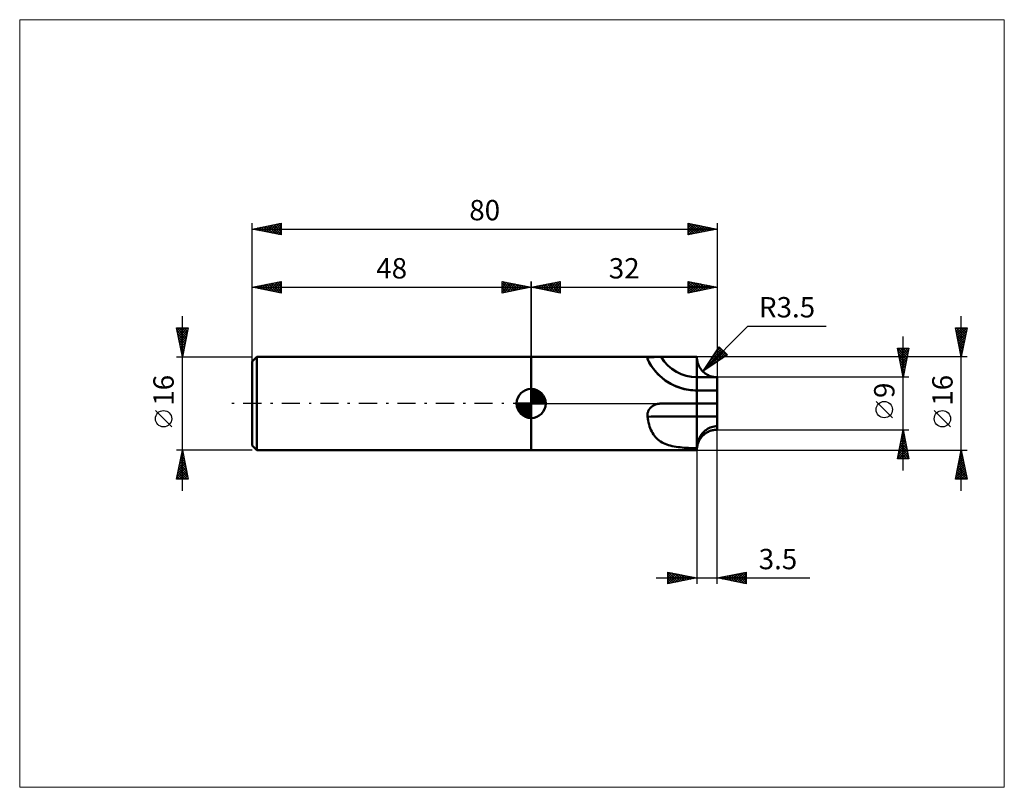
# Model space of a CAD drawing. Units: millimetres. Extents: x -88 to 81, y -66 to 66.
import ezdxf
from ezdxf.enums import TextEntityAlignment as Align

# ---------------------------------------------------------------- set-up
doc = ezdxf.new("R2010")
doc.units = ezdxf.units.MM
doc.header["$LTSCALE"] = 7.8
doc.linetypes.add('LONGDASH_DASH', pattern=[0.85, 0.4, -0.2, 0.05, -0.2])
for name, color, linetype in [('1', 4, 'CONTINUOUS'), ('2', 7, 'CONTINUOUS'), ('4', 2, 'LONGDASH_DASH'), ('CUT', 1, 'CONTINUOUS'), ('INFTOTAL', 9, 'CONTINUOUS'), ('NOCUT', 7, 'CONTINUOUS'), ('SK1', 4, 'CONTINUOUS'), ('SK2', 7, 'CONTINUOUS'), ('SK4', 2, 'LONGDASH_DASH')]:
    doc.layers.add(name, color=color, linetype=linetype)
doc.styles.get("Standard").update_dxf_attribs({"font": 'Monospac821 BT'})

msp = doc.modelspace()

# ---------------------------------------------------------------- linework, layer by layer
at = {"layer": '1', "color": 4, "linetype": 'CONTINUOUS', "lineweight": 50}
for p, q in [((0, 8), (28.5, 8)), ((0, -8), (0, 8)), ((20, 7.77), (20.01, 7.8)), ((20, 7.74), (20, 7.77)), ((20, 7.71), (20, 7.74)), ((20.01, 7.67), (20, 7.71)), ((20.01, 7.8), (20.03, 7.82)), ((20.06, 7.56), (20.01, 7.67)), ((20.03, 7.82), (20.06, 7.84)), ((20.06, 7.84), (20.09, 7.87)), ((20.13, 7.44), (20.06, 7.56)), ((20.09, 7.87), (20.13, 7.89)), ((20.13, 7.89), (20.18, 7.9)), ((20.2, 7.29), (20.13, 7.44)), ((20.18, 7.9), (20.24, 7.92)), ((20.28, 7.14), (20.2, 7.29)), ((20.24, 7.92), (20.3, 7.93)), ((20.37, 6.97), (20.28, 7.14)), ((20.3, 7.93), (20.37, 7.95)), ((20.37, 7.95), (20.44, 7.96)), ((20.48, 6.79), (20.37, 6.97)), ((20.44, 7.96), (20.52, 7.96)), ((20.6, 6.6), (20.48, 6.79)), ((20.52, 7.96), (20.61, 7.97)), ((20.61, 7.97), (20.7, 7.98)), ((20.7, 7.98), (20.79, 7.98)), ((20.79, 7.98), (20.89, 7.99)), ((20.89, 7.99), (20.99, 7.99)), ((20.99, 7.99), (21.1, 7.99)), ((21.1, 7.99), (21.21, 8)), ((21.21, 8), (21.32, 8)), ((21.32, 8), (21.43, 8)), ((21.43, 8), (21.54, 8)), ((21.54, 8), (21.66, 8)), ((21.66, 8), (21.78, 8)), ((21.78, 8), (21.9, 8)), ((21.9, 8), (22.02, 8)), ((22.02, 8), (22.14, 8)), ((22.14, 8), (22.26, 8)), ((22.38, 8), (22.26, 8)), ((22.38, 8), (28.5, 8)), ((28.5, 7.84), (28.5, 8)), ((28.5, -8), (28.5, 8)), ((28.51, 7.69), (28.5, 7.84)), ((28.53, 7.53), (28.51, 7.69)), ((28.56, 7.38), (28.53, 7.53)), ((28.59, 7.22), (28.56, 7.38)), ((28.63, 7.07), (28.59, 7.22)), ((28.67, 6.92), (28.63, 7.07)), ((28.72, 6.77), (28.67, 6.92)), ((20.73, 6.39), (20.6, 6.6)), ((20.87, 6.19), (20.73, 6.39)), ((21.03, 5.98), (20.87, 6.19)), ((21.19, 5.76), (21.03, 5.98)), ((21.37, 5.55), (21.19, 5.76)), ((21.56, 5.32), (21.37, 5.55)), ((21.78, 5.09), (21.56, 5.32)), ((22.01, 4.86), (21.78, 5.09)), ((28.78, 6.63), (28.72, 6.77)), ((28.85, 6.48), (28.78, 6.63)), ((28.92, 6.34), (28.85, 6.48)), ((28.99, 6.21), (28.92, 6.34)), ((29.08, 6.07), (28.99, 6.21)), ((29.17, 5.94), (29.08, 6.07)), ((29.26, 5.82), (29.17, 5.94)), ((29.36, 5.7), (29.26, 5.82)), ((29.47, 5.58), (29.36, 5.7)), ((29.58, 5.47), (29.47, 5.58)), ((29.7, 5.37), (29.58, 5.47)), ((29.82, 5.26), (29.7, 5.37)), ((29.94, 5.17), (29.82, 5.26)), ((30.07, 5.08), (29.94, 5.17)), ((22.26, 4.63), (22.01, 4.86)), ((22.52, 4.4), (22.26, 4.63)), ((22.79, 4.18), (22.52, 4.4)), ((23.07, 3.98), (22.79, 4.18)), ((23.35, 3.79), (23.07, 3.98)), ((23.64, 3.6), (23.35, 3.79)), ((23.94, 3.43), (23.64, 3.6)), ((24.25, 3.26), (23.94, 3.43)), ((28.5, 4.5), (29.67, 4.5)), ((28.5, 4.38), (28.5, 4.5)), ((28.5, 4.27), (28.5, 4.38)), ((28.5, 4.15), (28.5, 4.27)), ((28.5, 4.04), (28.5, 4.15)), ((28.5, 3.93), (28.5, 4.04)), ((28.5, 3.81), (28.5, 3.93)), ((28.5, 3.7), (28.5, 3.81)), ((28.5, 3.6), (28.5, 3.7)), ((28.5, 3.49), (28.5, 3.6)), ((28.5, 3.39), (28.5, 3.49)), ((28.5, 3.29), (28.5, 3.39)), ((29.67, 4.5), (30.25, 4.5)), ((30.2, 5), (30.07, 5.08)), ((30.34, 4.92), (30.2, 5)), ((30.25, 4.5), (31.42, 4.5)), ((30.48, 4.85), (30.34, 4.92)), ((30.62, 4.78), (30.48, 4.85)), ((30.77, 4.72), (30.62, 4.78)), ((30.92, 4.67), (30.77, 4.72)), ((31.07, 4.63), (30.92, 4.67)), ((31.22, 4.59), (31.07, 4.63)), ((31.37, 4.56), (31.22, 4.59)), ((31.53, 4.53), (31.37, 4.56)), ((31.42, 4.5), (32, 4.5)), ((31.69, 4.51), (31.53, 4.53)), ((31.84, 4.5), (31.69, 4.51)), ((32, 4.5), (31.84, 4.5)), ((31.99, 3.34), (32, 3.43)), ((31.99, 3.33), (32, 3.42)), ((32, 4.49), (32, 4.5)), ((32, 4.39), (32, 4.5)), ((32, 3.73), (32, 4.5)), ((32, 4.5), (32, 4.5)), ((32, 2.96), (32, 4.5)), ((32, 3.9), (32, 4.5)), ((32, 4.48), (32, 4.49)), ((32, 4.49), (32, 4.49)), ((32, 4.47), (32, 4.48)), ((32, 4.47), (32, 4.47)), ((32, 4.37), (32, 4.47)), ((32, 4.29), (32, 4.39)), ((32, 4.27), (32, 4.37)), ((32, 4.19), (32, 4.29)), ((32, 4.17), (32, 4.27)), ((32, 4.09), (32, 4.19)), ((32, 4.07), (32, 4.17)), ((32, 3.99), (32, 4.09)), ((32, 3.97), (32, 4.07)), ((32, 3.9), (32, 3.99)), ((32, 3.88), (32, 3.97)), ((32, 3.9), (32, 3.9)), ((32, 3.8), (32, 3.9)), ((32, 3.9), (32, 3.9)), ((32, 3.9), (32, 3.9)), ((32, 3.89), (32, 3.9)), ((32, 3.89), (32, 3.89)), ((32, 3.78), (32, 3.88)), ((32, 3.7), (32, 3.8)), ((32, 3.69), (32, 3.78)), ((32, 3.61), (32, 3.7)), ((32, 3.59), (32, 3.69)), ((32, 3.52), (32, 3.61)), ((32, 3.5), (32, 3.59)), ((32, 3.43), (32, 3.52)), ((32, 3.42), (32, 3.5)), ((24.58, 3.1), (24.25, 3.26)), ((24.92, 2.95), (24.58, 3.1)), ((25.26, 2.82), (24.92, 2.95)), ((25.61, 2.7), (25.26, 2.82)), ((25.97, 2.59), (25.61, 2.7)), ((26.33, 2.49), (25.97, 2.59)), ((26.69, 2.42), (26.33, 2.49)), ((27.06, 2.35), (26.69, 2.42)), ((27.43, 2.3), (27.06, 2.35)), ((27.79, 2.27), (27.43, 2.3)), ((28.15, 2.25), (27.79, 2.27)), ((28.5, 2.24), (28.15, 2.25)), ((28.5, 3.19), (28.5, 3.29)), ((28.5, 3.1), (28.5, 3.19)), ((28.5, 3.01), (28.5, 3.1)), ((28.5, 2.93), (28.5, 3.01)), ((28.5, 2.85), (28.5, 2.93)), ((28.5, 2.77), (28.5, 2.85)), ((28.5, 2.7), (28.5, 2.77)), ((28.5, 2.63), (28.5, 2.7)), ((28.5, 2.57), (28.5, 2.63)), ((28.5, 2.51), (28.5, 2.57)), ((28.5, 2.46), (28.5, 2.51)), ((28.5, 2.41), (28.5, 2.46)), ((28.5, 2.37), (28.5, 2.41)), ((28.5, 2.34), (28.5, 2.37)), ((28.5, 2.31), (28.5, 2.34)), ((28.5, 2.29), (28.5, 2.31)), ((28.5, 2.27), (28.5, 2.29)), ((28.5, 2.26), (28.5, 2.27)), ((28.5, 2.25), (28.5, 2.26)), ((28.5, 2.25), (28.5, 2.25)), ((31.99, 2.25), (28.5, 2.25)), ((28.5, 2.25), (28.51, 2.25)), ((28.5, 2.25), (28.5, 2.25)), ((28.5, 2.25), (28.5, 2.25)), ((28.5, 2.25), (28.5, 2.25)), ((28.5, 2.25), (28.5, 2.25)), ((28.5, 2.25), (28.5, 2.25)), ((28.5, 2.25), (28.5, 2.25)), ((28.5, 2.25), (28.5, 2.25)), ((28.51, 2.25), (28.52, 2.25)), ((28.52, 2.25), (28.55, 2.25)), ((28.55, 2.25), (28.59, 2.25)), ((28.59, 2.25), (28.64, 2.25)), ((28.64, 2.25), (28.71, 2.25)), ((28.71, 2.25), (28.78, 2.25)), ((28.78, 2.25), (28.86, 2.25)), ((28.86, 2.25), (28.96, 2.25)), ((28.96, 2.25), (29.06, 2.25)), ((29.06, 2.25), (29.18, 2.25)), ((29.18, 2.25), (29.3, 2.25)), ((29.3, 2.25), (29.43, 2.25)), ((29.43, 2.25), (29.57, 2.25)), ((29.57, 2.25), (29.72, 2.25)), ((29.72, 2.25), (29.88, 2.25)), ((29.88, 2.25), (30.04, 2.25)), ((30.04, 2.25), (30.22, 2.25)), ((30.22, 2.25), (30.4, 2.25)), ((30.4, 2.25), (30.58, 2.25)), ((30.58, 2.25), (30.77, 2.25)), ((30.77, 2.25), (30.97, 2.25)), ((30.97, 2.25), (31.17, 2.25)), ((31.17, 2.25), (31.37, 2.25)), ((31.37, 2.25), (31.58, 2.25)), ((31.58, 2.25), (31.79, 2.25)), ((32, 2.25), (31.79, 2.25)), ((31.99, 3.26), (31.99, 3.34)), ((31.99, 3.24), (31.99, 3.33)), ((31.99, 3.17), (31.99, 3.26)), ((31.99, 3.16), (31.99, 3.24)), ((31.99, 3.09), (31.99, 3.17)), ((31.99, 3.08), (31.99, 3.16)), ((31.99, 3.02), (31.99, 3.09)), ((31.99, 3.01), (31.99, 3.08)), ((31.99, 2.94), (31.99, 3.02)), ((31.99, 2.93), (31.99, 3.01)), ((31.99, 2.87), (31.99, 2.94)), ((31.99, 2.86), (31.99, 2.93)), ((31.99, 2.8), (31.99, 2.87)), ((31.99, 2.8), (31.99, 2.86)), ((31.99, 2.74), (31.99, 2.8)), ((31.99, 2.73), (31.99, 2.8)), ((31.99, 2.68), (31.99, 2.74)), ((31.99, 2.67), (31.99, 2.73)), ((31.99, 2.62), (31.99, 2.68)), ((31.99, 2.62), (31.99, 2.67)), ((31.99, 2.57), (31.99, 2.62)), ((31.99, 2.56), (31.99, 2.62)), ((31.99, 2.52), (31.99, 2.57)), ((31.99, 2.51), (31.99, 2.56)), ((31.99, 2.47), (31.99, 2.52)), ((31.99, 2.47), (31.99, 2.51)), ((31.99, 2.43), (31.99, 2.47)), ((31.99, 2.43), (31.99, 2.47)), ((31.99, 2.39), (31.99, 2.43)), ((31.99, 2.39), (31.99, 2.43)), ((31.99, 2.36), (31.99, 2.39)), ((31.99, 2.36), (31.99, 2.39)), ((31.99, 2.33), (31.99, 2.36)), ((31.99, 2.33), (31.99, 2.36)), ((31.99, 2.31), (31.99, 2.33)), ((31.99, 2.31), (31.99, 2.33)), ((31.99, 2.29), (31.99, 2.31)), ((31.99, 2.29), (31.99, 2.31)), ((31.99, 2.27), (31.99, 2.29)), ((31.99, 2.27), (31.99, 2.29)), ((31.99, 2.26), (31.99, 2.27)), ((31.99, 2.26), (31.99, 2.27)), ((31.99, 2.25), (31.99, 2.26)), ((31.99, 2.25), (31.99, 2.26)), ((31.99, 2.25), (31.99, 2.25)), ((31.99, 2.25), (31.99, 2.25)), ((31.99, 2.25), (31.99, 2.25)), ((31.99, 2.25), (31.99, 2.25)), ((32, 2.25), (31.99, 2.25)), ((32, 2.25), (31.99, 2.25)), ((31.99, 2.25), (32, 2.25)), ((32, 2.91), (32, 2.96)), ((32, 2.86), (32, 2.91)), ((32, 2.81), (32, 2.86)), ((32, 2.76), (32, 2.81)), ((32, 2.71), (32, 2.76)), ((32, 2.67), (32, 2.71)), ((32, 2.63), (32, 2.67)), ((32, 2.59), (32, 2.63)), ((32, 2.55), (32, 2.59)), ((32, 2.51), (32, 2.55)), ((32, 2.48), (32, 2.51)), ((32, 2.45), (32, 2.48)), ((32, 2.42), (32, 2.45)), ((32, 2.39), (32, 2.42)), ((32, 2.37), (32, 2.39)), ((32, 2.35), (32, 2.37)), ((32, 2.33), (32, 2.35)), ((32, 2.31), (32, 2.33)), ((32, 2.29), (32, 2.31)), ((32, 2.28), (32, 2.29)), ((32, 2.27), (32, 2.28)), ((32, 2.26), (32, 2.27)), ((32, 2.25), (32, 2.26)), ((32, 2.25), (32, 2.25)), ((32, 2.25), (32, 2.25)), ((32, 2.25), (32, 2.25)), ((32, 2.25), (32, 2.25)), ((32, 2.25), (32, 2.25)), ((32, 2.25), (32, 2.25)), ((32, 2.25), (32, 2.25)), ((32, 2.25), (32, 2.25)), ((32, 2.25), (32, 2.25)), ((32, 2.25), (32, 2.25)), ((32, 2.25), (32, 2.25)), ((32, 2.25), (32, 2.25)), ((32, 0), (32, 2.25)), ((28.5, 0), (28.51, 0)), ((28.51, 0), (28.53, 0)), ((28.53, 0), (28.56, 0)), ((28.56, 0), (28.59, 0)), ((28.59, 0), (28.63, 0)), ((28.63, 0), (28.67, 0)), ((28.67, 0), (28.72, 0)), ((28.72, 0), (28.78, 0)), ((28.78, 0), (28.85, 0)), ((28.85, 0), (28.92, 0)), ((28.92, 0), (28.99, 0)), ((28.99, 0), (29.08, 0)), ((29.08, 0), (29.17, 0)), ((29.17, 0), (29.26, 0)), ((29.26, 0), (29.36, 0)), ((29.36, 0), (29.47, 0)), ((29.47, 0), (29.58, 0)), ((29.58, 0), (29.7, 0)), ((29.7, 0), (29.82, 0)), ((29.82, 0), (29.94, 0)), ((29.94, 0), (30.07, 0)), ((30.2, 0), (30.07, 0)), ((30.34, 0), (30.2, 0)), ((30.48, 0), (30.34, 0)), ((30.62, 0), (30.48, 0)), ((30.77, 0), (30.62, 0)), ((30.92, 0), (30.77, 0)), ((31.07, 0), (30.92, 0)), ((31.22, 0), (31.07, 0)), ((31.37, 0), (31.22, 0)), ((31.53, 0), (31.37, 0)), ((31.69, 0), (31.53, 0)), ((31.84, 0), (31.69, 0)), ((32, 0), (31.84, 0)), ((32, 0), (32, 0)), ((32, 0), (32, 0)), ((32, 0), (32, 0)), ((20.01, -1.78), (20.03, -1.66)), ((20.03, -1.66), (20.06, -1.55)), ((20.06, -1.55), (20.1, -1.43)), ((20.1, -1.43), (20.14, -1.32)), ((20.14, -1.32), (20.2, -1.21)), ((20.2, -1.21), (20.25, -1.1)), ((20.25, -1.1), (20.32, -1)), ((20.32, -1), (20.39, -0.9)), ((20.39, -0.9), (20.47, -0.8)), ((20.47, -0.8), (20.56, -0.71)), ((20.56, -0.71), (20.65, -0.63)), ((20.65, -0.63), (20.74, -0.55)), ((20.74, -0.55), (20.84, -0.47)), ((20.84, -0.47), (20.95, -0.4)), ((20.95, -0.4), (21.06, -0.34)), ((21.06, -0.34), (21.17, -0.28)), ((21.17, -0.28), (21.28, -0.23)), ((21.28, -0.23), (21.39, -0.18)), ((21.39, -0.18), (21.51, -0.14)), ((21.51, -0.14), (21.63, -0.11)), ((21.63, -0.11), (21.75, -0.08)), ((21.75, -0.08), (21.88, -0.05)), ((21.88, -0.05), (22, -0.04)), ((22, -0.04), (22.12, -0.02)), ((22.12, -0.02), (22.25, -0.01)), ((22.25, -0.01), (22.37, -0.01)), ((22.37, -0.01), (22.38, -0.01)), ((22.37, -0.01), (22.37, -0.01)), ((22.38, -0.01), (22.38, -0.01)), ((22.38, -0.01), (28.5, -0.01)), ((22.38, -0.01), (22.38, -0.01)), ((22.38, -0.01), (22.38, -0.01)), ((22.38, -0.01), (22.38, -0.01)), ((28.5, 0), (28.5, 0)), ((28.5, -0.05), (28.5, 0)), ((28.5, -0.08), (28.5, -0.05)), ((28.5, -6.9), (28.5, -0.08)), ((31.99, -0.33), (32, -0.28)), ((31.99, -0.34), (32, -0.28)), ((31.99, -0.38), (31.99, -0.33)), ((31.99, -0.39), (31.99, -0.34)), ((31.99, -0.44), (31.99, -0.38)), ((31.99, -0.45), (31.99, -0.39)), ((31.99, -0.5), (31.99, -0.44)), ((31.99, -0.52), (31.99, -0.45)), ((31.99, -0.57), (31.99, -0.5)), ((31.99, -0.59), (31.99, -0.52)), ((31.99, -0.63), (31.99, -0.57)), ((31.99, -0.66), (31.99, -0.59)), ((31.99, -0.71), (31.99, -0.63)), ((31.99, -0.73), (31.99, -0.66)), ((31.99, -0.78), (31.99, -0.71)), ((31.99, -0.81), (31.99, -0.73)), ((31.99, -0.86), (31.99, -0.78)), ((31.99, -0.89), (31.99, -0.81)), ((31.99, -0.94), (31.99, -0.86)), ((31.99, -0.98), (31.99, -0.89)), ((31.99, -1.02), (31.99, -0.94)), ((31.99, -1.06), (31.99, -0.98)), ((31.99, -1.1), (31.99, -1.02)), ((31.99, -1.15), (31.99, -1.06)), ((31.99, -1.19), (31.99, -1.1)), ((31.99, -1.24), (31.99, -1.15)), ((31.99, -1.28), (31.99, -1.19)), ((31.99, -1.34), (31.99, -1.24)), ((31.99, -1.37), (31.99, -1.28)), ((31.99, -1.44), (31.99, -1.34)), ((31.99, -1.47), (31.99, -1.37)), ((31.99, -1.53), (31.99, -1.44)), ((31.99, -1.56), (31.99, -1.47)), ((31.99, -1.63), (31.99, -1.53)), ((31.99, -1.66), (31.99, -1.56)), ((31.99, -1.73), (31.99, -1.63)), ((31.99, -1.75), (31.99, -1.66)), ((32, -0.01), (32, 0)), ((32, -0.01), (32, 0)), ((32, 0), (32, 0)), ((32, -0.01), (32, 0)), ((32, -0.61), (32, 0)), ((32, -0.02), (32, -0.01)), ((32, -0.02), (32, -0.01)), ((32, -0.02), (32, -0.01)), ((32, -0.04), (32, -0.02)), ((32, -0.04), (32, -0.02)), ((32, -0.03), (32, -0.02)), ((32, -0.04), (32, -0.03)), ((32, -0.06), (32, -0.04)), ((32, -0.06), (32, -0.04)), ((32, -0.06), (32, -0.04)), ((32, -0.09), (32, -0.06)), ((32, -0.09), (32, -0.06)), ((32, -0.08), (32, -0.06)), ((32, -0.1), (32, -0.08)), ((32, -0.12), (32, -0.09)), ((32, -0.12), (32, -0.09)), ((32, -0.12), (32, -0.1)), ((32, -0.15), (32, -0.12)), ((32, -0.15), (32, -0.12)), ((32, -0.15), (32, -0.12)), ((32, -0.19), (32, -0.15)), ((32, -0.19), (32, -0.15)), ((32, -0.17), (32, -0.15)), ((32, -0.2), (32, -0.17)), ((32, -0.23), (32, -0.19)), ((32, -0.24), (32, -0.19)), ((32, -0.23), (32, -0.2)), ((32, -0.28), (32, -0.23)), ((32, -0.27), (32, -0.23)), ((32, -0.28), (32, -0.24)), ((32, -0.3), (32, -0.27)), ((32, -0.34), (32, -0.3)), ((32, -0.38), (32, -0.34)), ((32, -0.42), (32, -0.38)), ((32, -0.47), (32, -0.42)), ((32, -0.51), (32, -0.47)), ((32, -0.56), (32, -0.51)), ((32, -0.61), (32, -0.56)), ((32, -0.66), (32, -0.61)), ((32, -0.71), (32, -0.66)), ((32, -0.77), (32, -0.71)), ((32, -2.12), (32, -0.72)), ((32, -0.82), (32, -0.77)), ((32, -0.88), (32, -0.82)), ((32, -0.94), (32, -0.88)), ((32, -1), (32, -0.94)), ((32, -1.06), (32, -1)), ((32, -1.13), (32, -1.06)), ((32, -1.19), (32, -1.13)), ((32, -1.26), (32, -1.19)), ((32, -1.32), (32, -1.26)), ((32, -1.39), (32, -1.32)), ((32, -1.46), (32, -1.39)), ((32, -1.53), (32, -1.46)), ((32, -1.6), (32, -1.53)), ((32, -1.67), (32, -1.6)), ((32, -1.74), (32, -1.67)), ((20, -1.9), (20.01, -1.78)), ((20, -2.02), (20, -1.9)), ((20, -2.14), (20, -2.02)), ((20.01, -2.26), (20, -2.14)), ((20.06, -2.61), (20.01, -2.26)), ((20.13, -2.95), (20.06, -2.61)), ((20.2, -3.28), (20.13, -2.95)), ((20.28, -3.61), (20.2, -3.28)), ((29.08, -2.25), (28.5, -2.25)), ((29.66, -2.25), (29.08, -2.25)), ((30.25, -2.25), (29.66, -2.25)), ((30.83, -2.25), (30.25, -2.25)), ((31.41, -2.25), (30.83, -2.25)), ((31.99, -2.25), (31.41, -2.25)), ((31.99, -1.84), (31.99, -1.73)), ((31.99, -1.85), (31.99, -1.75)), ((31.99, -1.94), (31.99, -1.84)), ((31.99, -1.95), (31.99, -1.85)), ((31.99, -2.04), (31.99, -1.94)), ((31.99, -2.05), (31.99, -1.95)), ((31.99, -2.15), (31.99, -2.04)), ((31.99, -2.15), (31.99, -2.05)), ((31.99, -2.25), (31.99, -2.15)), ((31.99, -2.25), (31.99, -2.15)), ((31.99, -2.48), (31.99, -2.25)), ((31.99, -2.48), (31.99, -2.25)), ((31.99, -2.25), (32, -2.25)), ((32, -2.71), (31.99, -2.48)), ((32, -2.71), (31.99, -2.48)), ((32, -1.81), (32, -1.74)), ((32, -1.88), (32, -1.81)), ((32, -1.96), (32, -1.88)), ((32, -2.03), (32, -1.96)), ((32, -2.1), (32, -2.03)), ((32, -2.18), (32, -2.1)), ((32, -2.25), (32, -2.18)), ((32, -2.25), (32, -2.25)), ((32, -2.25), (32, -2.25)), ((32, -2.48), (32, -2.25)), ((32, -2.72), (32, -2.48)), ((32, -2.95), (32, -2.71)), ((32, -2.94), (32, -2.71)), ((32, -2.95), (32, -2.72)), ((32, -3.18), (32, -2.94)), ((32, -3.19), (32, -2.95)), ((32, -3.19), (32, -2.95)), ((32, -3.42), (32, -3.18)), ((32, -3.43), (32, -3.19)), ((32, -3.42), (32, -3.19)), ((20.37, -3.93), (20.28, -3.61)), ((20.48, -4.23), (20.37, -3.93)), ((20.6, -4.53), (20.48, -4.23)), ((20.73, -4.81), (20.6, -4.53)), ((20.87, -5.07), (20.73, -4.81)), ((21.03, -5.32), (20.87, -5.07)), ((29.42, -5.17), (29.59, -4.98)), ((29.59, -4.98), (29.76, -4.81)), ((29.76, -4.81), (29.95, -4.65)), ((29.94, -5.17), (30.07, -5.08)), ((29.95, -4.65), (30.15, -4.5)), ((30.07, -5.08), (30.2, -5)), ((30.15, -4.5), (30.36, -4.37)), ((30.2, -5), (30.34, -4.92)), ((30.34, -4.92), (30.48, -4.85)), ((30.36, -4.37), (30.57, -4.25)), ((30.48, -4.85), (30.62, -4.78)), ((30.57, -4.25), (30.8, -4.14)), ((30.62, -4.78), (30.77, -4.72)), ((30.77, -4.72), (30.92, -4.67)), ((30.8, -4.14), (31.03, -4.06)), ((30.92, -4.67), (31.07, -4.63)), ((31.03, -4.06), (31.27, -3.99)), ((31.07, -4.63), (31.22, -4.59)), ((31.22, -4.59), (31.37, -4.56)), ((31.27, -3.99), (31.51, -3.94)), ((31.37, -4.56), (31.53, -4.53)), ((31.51, -3.94), (31.75, -3.91)), ((31.53, -4.53), (31.69, -4.51)), ((31.69, -4.51), (31.84, -4.5)), ((31.75, -3.91), (32, -3.9)), ((31.84, -4.5), (32, -4.5)), ((32, -3.66), (32, -3.42)), ((32, -3.66), (32, -3.42)), ((32, -3.66), (32, -3.43)), ((32, -3.9), (32, -3.66)), ((32, -3.89), (32, -3.66)), ((32, -3.89), (32, -3.66)), ((32, -3.9), (32, -3.89)), ((32, -4.5), (32, -3.9)), ((21.19, -5.55), (21.03, -5.32)), ((21.37, -5.77), (21.19, -5.55)), ((21.56, -5.97), (21.37, -5.77)), ((21.78, -6.17), (21.56, -5.97)), ((22.01, -6.36), (21.78, -6.17)), ((22.26, -6.53), (22.01, -6.36)), ((22.52, -6.68), (22.26, -6.53)), ((22.79, -6.82), (22.52, -6.68)), ((28.57, -6.94), (28.63, -6.7)), ((28.63, -6.7), (28.7, -6.46)), ((28.67, -6.92), (28.72, -6.77)), ((28.7, -6.46), (28.78, -6.23)), ((28.72, -6.77), (28.78, -6.63)), ((28.78, -6.23), (28.88, -6)), ((28.78, -6.63), (28.85, -6.48)), ((28.85, -6.48), (28.92, -6.34)), ((28.88, -6), (29, -5.78)), ((28.92, -6.34), (28.99, -6.21)), ((28.99, -6.21), (29.08, -6.07)), ((29, -5.78), (29.13, -5.57)), ((29.08, -6.07), (29.17, -5.94)), ((29.13, -5.57), (29.27, -5.36)), ((29.17, -5.94), (29.26, -5.82)), ((29.26, -5.82), (29.36, -5.7)), ((29.27, -5.36), (29.42, -5.17)), ((29.36, -5.7), (29.47, -5.58)), ((29.47, -5.58), (29.58, -5.47)), ((29.58, -5.47), (29.7, -5.37)), ((29.7, -5.37), (29.82, -5.26)), ((29.82, -5.26), (29.94, -5.17)), ((0, -8), (28.5, -8)), ((23.07, -6.94), (22.79, -6.82)), ((23.35, -7.05), (23.07, -6.94)), ((23.64, -7.14), (23.35, -7.05)), ((23.94, -7.23), (23.64, -7.14)), ((24.25, -7.31), (23.94, -7.23)), ((24.58, -7.37), (24.25, -7.31)), ((24.92, -7.43), (24.58, -7.37)), ((25.26, -7.49), (24.92, -7.43)), ((25.61, -7.53), (25.26, -7.49)), ((25.97, -7.57), (25.61, -7.53)), ((26.33, -7.6), (25.97, -7.57)), ((26.69, -7.63), (26.33, -7.6)), ((27.06, -7.65), (26.69, -7.63)), ((27.43, -7.66), (27.06, -7.65)), ((27.79, -7.67), (27.43, -7.66)), ((28.15, -7.68), (27.79, -7.67)), ((28.5, -7.68), (28.15, -7.68)), ((28.5, -7.68), (28.5, -6.9)), ((28.5, -7.68), (28.51, -7.43)), ((28.5, -7.84), (28.51, -7.69)), ((28.5, -8), (28.5, -7.84)), ((28.51, -7.43), (28.53, -7.18)), ((28.51, -7.69), (28.53, -7.53)), ((28.53, -7.18), (28.57, -6.94)), ((28.53, -7.53), (28.56, -7.38)), ((28.56, -7.38), (28.59, -7.22)), ((28.59, -7.22), (28.63, -7.07)), ((28.63, -7.07), (28.67, -6.92))]:
    msp.add_line(p, q, dxfattribs=at)
for centre, major_axis, ratio, start_param, end_param in [((28.5, 11.6), (9.35, 0), 0.999999, 3.574558, 4.712389), ((28.5, 11.6), (7.1, 0), 0.999999, 3.673342, 4.712389), ((28.5, -2.27), (9.35, 0), 0.001357, 1.570796, 2.708615)]:
    msp.add_ellipse(centre, major_axis=major_axis, ratio=ratio, start_param=start_param, end_param=end_param, dxfattribs=at)
at = {"layer": '2', "color": 7, "linetype": 'CONTINUOUS', "lineweight": 25}
for p, q in [((0, 8), (0, 21)), ((0, 20), (5, 21)), ((1.11, 19.78), (1.67, 20.33)), ((1.46, 19.71), (2.2, 20.44)), ((1.72, 20.34), (2.58, 19.48)), ((1.82, 19.64), (2.73, 20.55)), ((2.07, 20.41), (3.11, 19.38)), ((2.17, 19.57), (3.26, 20.65)), ((2.43, 20.49), (3.64, 19.27)), ((2.52, 19.5), (3.79, 20.76)), ((2.78, 20.56), (4.17, 19.17)), ((2.88, 19.42), (4.32, 20.86)), ((3.13, 20.63), (4.7, 19.06)), ((3.23, 19.35), (4.85, 20.97)), ((3.49, 20.7), (5, 19.18)), ((3.59, 19.28), (5, 20.7)), ((3.84, 20.77), (5, 19.61)), ((4.19, 20.84), (5, 20.03)), ((4.55, 20.91), (5, 20.46)), ((4.9, 20.98), (5, 20.88)), ((5, 21), (5, 19)), ((27, 19), (27, 21)), ((27, 21), (32, 20)), ((27, 20.84), (27.14, 20.97)), ((27, 20.94), (28.62, 19.32)), ((27, 20.41), (27.49, 20.9)), ((27, 19.99), (27.84, 20.83)), ((27, 19.56), (28.2, 20.76)), ((27, 19.14), (28.55, 20.69)), ((27, 20.52), (28.26, 19.25)), ((27.36, 19.07), (28.9, 20.62)), ((27.46, 20.91), (28.97, 19.39)), ((27.89, 19.18), (29.26, 20.55)), ((27.99, 20.8), (29.33, 19.47)), ((28.42, 19.28), (29.61, 20.48)), ((28.52, 20.7), (29.68, 19.54)), ((28.95, 19.39), (29.97, 20.41)), ((29.05, 20.59), (30.03, 19.61)), ((29.48, 19.5), (30.32, 20.34)), ((29.58, 20.48), (30.39, 19.68)), ((30.11, 20.38), (30.74, 19.75)), ((32, 21), (32, 4.5)), ((0, 20), (32, 20)), ((5, 19), (0, 20)), ((0.05, 19.99), (0.07, 20.01)), ((0.3, 20.06), (0.46, 19.91)), ((0.4, 19.92), (0.6, 20.12)), ((0.66, 20.13), (0.99, 19.8)), ((0.76, 19.85), (1.14, 20.23)), ((1.01, 20.2), (1.52, 19.7)), ((1.36, 20.27), (2.05, 19.59)), ((3.94, 19.21), (5, 20.27)), ((4.29, 19.14), (5, 19.85)), ((4.65, 19.07), (5, 19.42)), ((5, 19), (5, 19)), ((27, 20.09), (27.91, 19.18)), ((32, 20), (27, 19)), ((27, 19.67), (27.56, 19.11)), ((27, 19.24), (27.2, 19.04)), ((30.01, 19.6), (30.67, 20.27)), ((30.54, 19.71), (31.03, 20.19)), ((30.64, 20.27), (31.09, 19.82)), ((31.07, 19.81), (31.38, 20.12)), ((31.17, 20.17), (31.45, 19.89)), ((31.6, 19.92), (31.73, 20.05)), ((31.7, 20.06), (31.8, 19.96)), ((74, -15), (74, 15)), ((29.53, 5.53), (37.3, 13.3)), ((37.3, 13.3), (50.73, 13.3)), ((74, 8), (73, 13)), ((73, 13), (75, 13)), ((73.05, 12.76), (73.28, 13)), ((73.07, 12.63), (74.62, 11.08)), ((73.12, 12.41), (73.71, 13)), ((73.13, 13), (74.69, 11.44)), ((73.18, 12.1), (74.55, 10.73)), ((73.19, 12.06), (74.13, 13)), ((73.26, 11.7), (74.56, 13)), ((73.33, 11.35), (74.98, 13)), ((73.4, 11), (74.9, 12.5)), ((73.47, 10.64), (74.79, 11.96)), ((73.55, 13), (74.76, 11.79)), ((73.97, 13), (74.83, 12.15)), ((75, 13), (74, 8)), ((74.4, 13), (74.9, 12.5)), ((74.82, 13), (74.97, 12.85)), ((64, -11.5), (64, 11.5)), ((73.29, 11.57), (74.48, 10.38)), ((73.39, 11.04), (74.4, 10.02)), ((73.5, 10.51), (74.33, 9.67)), ((73.54, 10.29), (74.69, 11.43)), ((73.61, 9.94), (74.58, 10.9)), ((73.68, 9.58), (74.47, 10.37)), ((29.53, 5.53), (32.35, 9.77)), ((29.89, 6.07), (32.97, 9.15)), ((30.25, 6.01), (33.18, 8.94)), ((30.74, 7.35), (32.76, 9.36)), ((31.52, 6.86), (33.39, 8.73)), ((31.59, 8.62), (32.54, 9.58)), ((31.63, 8.68), (32.68, 7.63)), ((31.8, 8.93), (32.93, 7.8)), ((31.97, 9.19), (33.19, 7.97)), ((32.14, 9.44), (33.44, 8.14)), ((32.31, 9.7), (33.7, 8.31)), ((32.35, 9.77), (33.77, 8.35)), ((32.79, 7.7), (33.61, 8.52)), ((64, 4.5), (63, 9.5)), ((63, 9.5), (65, 9.5)), ((63.02, 9.38), (63.15, 9.5)), ((63.05, 9.5), (64.67, 7.87)), ((63.09, 9.03), (64.6, 7.52)), ((63.1, 9.02), (63.57, 9.5)), ((63.17, 8.67), (64, 9.5)), ((63.2, 8.5), (64.53, 7.17)), ((63.24, 8.32), (64.42, 9.5)), ((63.31, 7.96), (64.84, 9.5)), ((63.38, 7.61), (64.93, 9.17)), ((63.45, 7.26), (64.83, 8.63)), ((63.47, 9.5), (64.75, 8.23)), ((63.9, 9.5), (64.82, 8.58)), ((65, 9.5), (64, 4.5)), ((64.32, 9.5), (64.89, 8.93)), ((64.75, 9.5), (64.96, 9.29)), ((73.6, 9.98), (74.26, 9.32)), ((73.71, 9.44), (74.19, 8.96)), ((73.75, 9.23), (74.37, 9.84)), ((73.82, 8.88), (74.26, 9.31)), ((73.82, 8.91), (74.12, 8.61)), ((73.9, 8.52), (74.16, 8.78)), ((75, 8), (28.5, 8)), ((33.77, 8.35), (29.53, 5.53)), ((30.44, 6.9), (30.9, 6.44)), ((30.61, 7.15), (31.15, 6.61)), ((30.78, 7.41), (31.41, 6.78)), ((30.95, 7.66), (31.66, 6.95)), ((31.12, 7.91), (31.91, 7.12)), ((31.29, 8.17), (32.17, 7.29)), ((31.46, 8.42), (32.42, 7.46)), ((63.31, 7.97), (64.46, 6.81)), ((63.41, 7.44), (64.39, 6.46)), ((63.52, 6.9), (64.72, 8.1)), ((63.52, 6.91), (64.32, 6.11)), ((63.59, 6.55), (64.61, 7.57)), ((63.66, 6.2), (64.51, 7.04)), ((73.92, 8.38), (74.05, 8.26)), ((73.97, 8.17), (74.05, 8.25)), ((29.59, 5.62), (29.62, 5.59)), ((29.76, 5.88), (29.88, 5.76)), ((29.93, 6.13), (30.13, 5.93)), ((30.1, 6.39), (30.39, 6.1)), ((30.27, 6.64), (30.64, 6.27)), ((63.62, 6.38), (64.25, 5.75)), ((63.73, 5.84), (64.4, 6.51)), ((63.73, 5.85), (64.18, 5.4)), ((63.8, 5.49), (64.3, 5.98)), ((63.84, 5.32), (64.11, 5.05)), ((63.87, 5.14), (64.19, 5.45)), ((65, 4.5), (32, 4.5)), ((63.94, 4.78), (64.08, 4.92)), ((63.94, 4.79), (64.04, 4.69)), ((62.15, -2.45), (59.35, 0.35)), ((72.15, -4.02), (69.35, -1.22)), ((32, -4.5), (65, -4.5)), ((32, -31), (32, -4.5)), ((63, -9.5), (64, -4.5)), ((63.9, -5.02), (64.07, -4.85)), ((63.91, -4.94), (64.13, -5.16)), ((63.98, -4.59), (64.03, -4.63)), ((64, -4.5), (65, -9.5)), ((63.37, -7.67), (64.42, -6.62)), ((63.47, -7.14), (64.35, -6.26)), ((63.56, -6.71), (64.66, -7.81)), ((63.58, -6.61), (64.28, -5.91)), ((63.63, -6.35), (64.56, -7.28)), ((63.68, -6.08), (64.21, -5.56)), ((63.7, -6), (64.45, -6.75)), ((63.77, -5.65), (64.34, -6.22)), ((63.79, -5.55), (64.14, -5.2)), ((63.84, -5.29), (64.24, -5.69)), ((28.5, -8), (75, -8)), ((28.5, -8), (28.5, -31)), ((63.05, -9.27), (64.64, -7.68)), ((63.15, -8.74), (64.56, -7.32)), ((63.24, -9.5), (64.71, -8.03)), ((63.26, -8.21), (64.49, -6.97)), ((63.28, -8.12), (64.65, -9.5)), ((63.35, -7.77), (64.98, -9.4)), ((63.42, -7.41), (64.87, -8.87)), ((63.49, -7.06), (64.77, -8.34)), ((63.66, -9.5), (64.78, -8.38)), ((73, -13), (74, -8)), ((73.91, -8.43), (74.06, -8.29)), ((73.96, -8.2), (74.06, -8.3)), ((74, -8), (75, -13)), ((65, -9.5), (63, -9.5)), ((63.06, -9.18), (63.38, -9.5)), ((63.13, -8.83), (63.81, -9.5)), ((63.21, -8.47), (64.23, -9.5)), ((64.09, -9.5), (64.85, -8.74)), ((64.51, -9.5), (64.92, -9.09)), ((64.93, -9.5), (64.99, -9.45)), ((73.38, -11.08), (74.41, -10.05)), ((73.49, -10.55), (74.34, -9.7)), ((73.6, -10.02), (74.27, -9.35)), ((73.61, -9.97), (74.59, -10.95)), ((73.68, -9.61), (74.48, -10.42)), ((73.7, -9.49), (74.2, -8.99)), ((73.75, -9.26), (74.38, -9.89)), ((73.81, -8.96), (74.13, -8.64)), ((73.82, -8.91), (74.27, -9.36)), ((73.89, -8.55), (74.17, -8.83)), ((73.07, -12.67), (74.62, -11.11)), ((73.16, -13), (74.69, -11.47)), ((73.17, -12.14), (74.55, -10.76)), ((73.25, -11.73), (74.52, -13)), ((73.28, -11.61), (74.48, -10.41)), ((73.32, -11.38), (74.94, -13)), ((73.39, -11.03), (74.91, -12.54)), ((73.47, -10.67), (74.8, -12.01)), ((73.54, -10.32), (74.7, -11.48)), ((73.58, -13), (74.76, -11.82)), ((75, -13), (73, -13)), ((73.04, -12.8), (73.25, -13)), ((73.11, -12.44), (73.67, -13)), ((73.18, -12.09), (74.09, -13)), ((74.01, -13), (74.83, -12.17)), ((74.43, -13), (74.91, -12.53)), ((74.86, -13), (74.98, -12.88)), ((21.5, -30), (47.92, -30)), ((23.5, -31), (23.5, -29)), ((23.5, -29), (28.5, -30)), ((23.5, -29.42), (23.85, -29.07)), ((23.5, -29.84), (24.2, -29.14)), ((23.5, -30.27), (24.56, -29.21)), ((23.5, -29.27), (24.94, -30.71)), ((23.5, -30.69), (24.91, -29.28)), ((23.5, -29.7), (24.59, -30.78)), ((28.5, -30), (23.5, -31)), ((23.5, -30.12), (24.23, -30.85)), ((23.65, -30.97), (25.26, -29.35)), ((23.69, -29.04), (25.29, -30.64)), ((24.18, -30.86), (25.62, -29.42)), ((24.22, -29.14), (25.65, -30.57)), ((24.71, -30.76), (25.97, -29.49)), ((24.75, -29.25), (26, -30.5)), ((25.24, -30.65), (26.32, -29.56)), ((25.28, -29.36), (26.36, -30.43)), ((25.77, -30.55), (26.68, -29.64)), ((25.81, -29.46), (26.71, -30.36)), ((26.3, -30.44), (27.03, -29.71)), ((26.34, -29.57), (27.06, -30.29)), ((26.83, -30.33), (27.39, -29.78)), ((26.87, -29.67), (27.42, -30.22)), ((27.36, -30.23), (27.74, -29.85)), ((27.4, -29.78), (27.77, -30.15)), ((27.89, -30.12), (28.09, -29.92)), ((27.93, -29.89), (28.12, -30.08)), ((28.42, -30.02), (28.45, -29.99)), ((28.46, -29.99), (28.48, -30)), ((32, -30), (37, -29)), ((37, -31), (32, -30)), ((32.24, -30.05), (32.35, -29.93)), ((32.27, -29.95), (32.4, -30.08)), ((32.59, -30.12), (32.88, -29.82)), ((32.62, -29.88), (32.93, -30.19)), ((32.94, -30.19), (33.41, -29.72)), ((32.97, -29.81), (33.46, -30.29)), ((33.3, -30.26), (33.94, -29.61)), ((33.33, -29.73), (33.99, -30.4)), ((33.65, -30.33), (34.47, -29.51)), ((33.68, -29.66), (34.52, -30.5)), ((34, -30.4), (35, -29.4)), ((34.03, -29.59), (35.05, -30.61)), ((34.36, -30.47), (35.54, -29.29)), ((34.39, -29.52), (35.58, -30.72)), ((34.71, -30.54), (36.07, -29.19)), ((34.74, -29.45), (36.11, -30.82)), ((35.06, -30.61), (36.6, -29.08)), ((35.09, -29.38), (36.64, -30.93)), ((35.42, -30.68), (37, -29.1)), ((35.45, -29.31), (37, -30.86)), ((35.77, -30.75), (37, -29.53)), ((35.8, -29.24), (37, -30.44)), ((36.12, -30.82), (37, -29.95)), ((36.16, -29.17), (37, -30.01)), ((36.48, -30.9), (37, -30.37)), ((36.51, -29.1), (37, -29.59)), ((36.86, -29.03), (37, -29.16)), ((37, -29), (37, -31)), ((23.5, -30.54), (23.88, -30.92)), ((23.5, -30.97), (23.53, -30.99)), ((36.83, -30.97), (37, -30.8))]:
    msp.add_line(p, q, dxfattribs=at)
for centre in [(60.75, -1.05), (70.75, -2.62)]:
    msp.add_circle(centre, 1.4, dxfattribs=at)
at = {"layer": '4', "color": 2, "linetype": 'LONGDASH_DASH', "lineweight": 25}
msp.add_line((0, 0), (32, 0), dxfattribs=at)
at = {"layer": 'CUT', "color": 1, "linetype": 'CONTINUOUS', "lineweight": 25}
for p, q in [((28.5, 8), (28.5, 2.25)), ((31.99, 2.25), (32, 4.5)), ((28.5, 2.25), (31.99, 2.25))]:
    msp.add_line(p, q, dxfattribs=at)
msp.add_arc((32, 8), 3.5, 180, 270, dxfattribs=at)
at = {"layer": 'INFTOTAL', "color": 9, "linetype": 'CONTINUOUS', "lineweight": 18}
for p, q in [((81.4, 66), (-88, 66)), ((-88, 66), (-88, -66)), ((81.4, -66), (81.4, 66)), ((-88, -66), (81.4, -66))]:
    msp.add_line(p, q, dxfattribs=at)
at = {"layer": 'NOCUT', "color": 7, "linetype": 'CONTINUOUS', "lineweight": 25}
for p, q in [((28.5, 8), (0, 8)), ((0, 8), (0, 0)), ((28.5, 2.25), (28.5, 8)), ((32, 4.5), (31.99, 2.25)), ((32, 0), (32, 4.5)), ((31.99, 2.25), (28.5, 2.25)), ((0, 0), (32, 0))]:
    msp.add_line(p, q, dxfattribs=at)
at = {"layer": 'SK1', "color": 4, "linetype": 'CONTINUOUS', "lineweight": 50}
for p, q in [((-47.2, 8), (-48, 7.2)), ((-48, 7.2), (-48, -7.2)), ((0, 8), (-47.2, 8)), ((-47.2, 8), (-47.2, -8)), ((0, 0), (0, 2.5)), ((0, 2.44), (0.06, 2.5)), ((0, 2.08), (0.39, 2.47)), ((0, 2.44), (2.44, 0)), ((0, 1.73), (0.68, 2.41)), ((0, 1.37), (0.94, 2.32)), ((0, 1.02), (1.18, 2.2)), ((0, 2.08), (2.08, 0)), ((0, 0.67), (1.4, 2.07)), ((0, 0.31), (1.6, 1.92)), ((0, 1.73), (1.73, 0)), ((0.04, 0), (1.79, 1.75)), ((0.31, 2.48), (2.48, 0.31)), ((0.76, 2.38), (2.38, 0.76)), ((1.49, 2.01), (2.01, 1.49)), ((0, 0), (-2.5, 0)), ((-2.5, -0.06), (-2.44, 0)), ((-2.47, -0.39), (-2.08, 0)), ((-2.41, -0.68), (-1.73, 0)), ((-2.32, -0.94), (-1.37, 0)), ((-2.2, -1.18), (-1.02, 0)), ((-2.16, 0), (0, -2.16)), ((-2.07, -1.4), (-0.67, 0)), ((-1.92, -1.6), (-0.31, 0)), ((-1.81, 0), (0, -1.81)), ((-1.45, 0), (0, -1.45)), ((-1.1, 0), (0, -1.1)), ((-0.75, 0), (0, -0.75)), ((-0.39, 0), (0, -0.39)), ((-0.04, 0), (0, -0.04)), ((0, 1.37), (1.37, 0)), ((0, 1.02), (1.02, 0)), ((0, 0.67), (0.67, 0)), ((0, 0.31), (0.31, 0)), ((0, 0), (2.5, 0)), ((0, -2.5), (0, 0)), ((0.39, 0), (1.95, 1.56)), ((0.75, 0), (2.1, 1.35)), ((1.1, 0), (2.23, 1.13)), ((1.45, 0), (2.34, 0.88)), ((1.81, 0), (2.42, 0.62)), ((2.16, 0), (2.48, 0.32)), ((-2.5, -0.02), (-0.02, -2.5)), ((-2.47, -0.4), (-0.4, -2.47)), ((-2.34, -0.88), (-0.88, -2.34)), ((-1.75, -1.79), (0, -0.04)), ((-1.56, -1.95), (0, -0.39)), ((-1.35, -2.1), (0, -0.75)), ((-1.13, -2.23), (0, -1.1)), ((-0.88, -2.34), (0, -1.45)), ((-0.62, -2.42), (0, -1.81)), ((-0.32, -2.48), (0, -2.16)), ((-48, -7.2), (-47.2, -8)), ((-47.2, -8), (0, -8))]:
    msp.add_line(p, q, dxfattribs=at)
for start, end in [(90, 180), (0, 90), (180, 270), (270, 0)]:
    msp.add_arc((0, 0), 2.5, start, end, dxfattribs=at)
at = {"layer": 'SK2', "color": 7, "linetype": 'CONTINUOUS', "lineweight": 25}
for p, q in [((-48, 0), (-48, 31)), ((-48, 30), (-43, 31)), ((-46.29, 29.66), (-45.43, 30.51)), ((-45.93, 29.59), (-44.9, 30.62)), ((-45.58, 29.52), (-44.37, 30.73)), ((-45.31, 30.54), (-43.96, 29.19)), ((-45.23, 29.45), (-43.84, 30.83)), ((-44.95, 30.61), (-43.43, 29.09)), ((-44.87, 29.37), (-43.31, 30.94)), ((-44.6, 30.68), (-43, 29.08)), ((-44.52, 29.3), (-43, 30.82)), ((-44.25, 30.75), (-43, 29.5)), ((-43.89, 30.82), (-43, 29.93)), ((-43.54, 30.89), (-43, 30.35)), ((-43.19, 30.96), (-43, 30.78)), ((-43, 31), (-43, 29)), ((27, 29), (27, 31)), ((27, 31), (32, 30)), ((27, 30.65), (27.29, 30.94)), ((27, 30.23), (27.64, 30.87)), ((27, 29.81), (28, 30.8)), ((27, 29.38), (28.35, 30.73)), ((27, 30.7), (28.42, 29.28)), ((27.05, 29.01), (28.7, 30.66)), ((27.16, 30.97), (28.77, 29.35)), ((27.58, 29.12), (29.06, 30.59)), ((27.69, 30.86), (29.12, 29.42)), ((28.12, 29.22), (29.41, 30.52)), ((28.22, 30.76), (29.48, 29.5)), ((28.75, 30.65), (29.83, 29.57)), ((29.28, 30.54), (30.18, 29.64)), ((32, 31), (32, 4.5)), ((-48, 30), (32, 30)), ((-43, 29), (-48, 30)), ((-47.78, 30.04), (-47.67, 29.93)), ((-47.7, 29.94), (-47.55, 30.09)), ((-47.43, 30.11), (-47.14, 29.83)), ((-47.35, 29.87), (-47.02, 30.2)), ((-47.08, 30.18), (-46.61, 29.72)), ((-46.99, 29.8), (-46.49, 30.3)), ((-46.72, 30.26), (-46.08, 29.62)), ((-46.64, 29.73), (-45.96, 30.41)), ((-46.37, 30.33), (-45.55, 29.51)), ((-46.02, 30.4), (-45.02, 29.4)), ((-45.66, 30.47), (-44.49, 29.3)), ((-44.16, 29.23), (-43, 30.4)), ((-43.81, 29.16), (-43, 29.97)), ((-43.46, 29.09), (-43, 29.55)), ((-43.1, 29.02), (-43, 29.12)), ((27, 30.28), (28.06, 29.21)), ((32, 30), (27, 29)), ((27, 29.85), (27.71, 29.14)), ((27, 29.43), (27.36, 29.07)), ((27, 29), (27, 29)), ((28.65, 29.33), (29.76, 30.45)), ((29.18, 29.44), (30.12, 30.38)), ((29.71, 29.54), (30.47, 30.31)), ((29.81, 30.44), (30.54, 29.71)), ((30.24, 29.65), (30.82, 30.24)), ((30.34, 30.33), (30.89, 29.78)), ((30.77, 29.75), (31.18, 30.16)), ((30.87, 30.23), (31.25, 29.85)), ((31.3, 29.86), (31.53, 30.09)), ((31.4, 30.12), (31.6, 29.92)), ((31.83, 29.97), (31.88, 30.02)), ((31.93, 30.01), (31.95, 29.99)), ((-48, 8), (-48, 21)), ((-48, 20), (-43, 21)), ((-46.84, 19.77), (-46.26, 20.35)), ((-46.49, 19.7), (-45.73, 20.45)), ((-46.22, 20.36), (-45.33, 19.47)), ((-46.13, 19.63), (-45.2, 20.56)), ((-45.86, 20.43), (-44.8, 19.36)), ((-45.78, 19.56), (-44.67, 20.67)), ((-45.51, 20.5), (-44.26, 19.25)), ((-45.43, 19.49), (-44.14, 20.77)), ((-45.16, 20.57), (-43.73, 19.15)), ((-45.07, 19.41), (-43.61, 20.88)), ((-44.8, 20.64), (-43.2, 19.04)), ((-44.72, 19.34), (-43.08, 20.98)), ((-44.45, 20.71), (-43, 19.26)), ((-44.37, 19.27), (-43, 20.64)), ((-44.1, 20.78), (-43, 19.69)), ((-43.74, 20.85), (-43, 20.11)), ((-43.39, 20.92), (-43, 20.53)), ((-43.04, 20.99), (-43, 20.96)), ((-43, 21), (-43, 19)), ((-5, 19), (-5, 21)), ((-5, 21), (0, 20)), ((-5, 20.88), (-4.9, 20.98)), ((-5, 20.46), (-4.55, 20.91)), ((-5, 20.03), (-4.19, 20.84)), ((-5, 19.61), (-3.84, 20.77)), ((-5, 19.18), (-3.49, 20.7)), ((-5, 20.7), (-3.59, 19.28)), ((-4.85, 20.97), (-3.23, 19.35)), ((-4.7, 19.06), (-3.13, 20.63)), ((-4.32, 20.86), (-2.88, 19.42)), ((-4.17, 19.17), (-2.78, 20.56)), ((-3.79, 20.76), (-2.52, 19.5)), ((-3.64, 19.27), (-2.43, 20.49)), ((-3.26, 20.65), (-2.17, 19.57)), ((-3.11, 19.38), (-2.07, 20.41)), ((-2.73, 20.55), (-1.82, 19.64)), ((-2.58, 19.48), (-1.72, 20.34)), ((-2.2, 20.44), (-1.46, 19.71)), ((-1.67, 20.33), (-1.11, 19.78)), ((0, 21), (0, 8)), ((-48, 20), (0, 20)), ((-43, 19), (-48, 20)), ((-47.98, 20), (-47.98, 20)), ((-47.9, 19.98), (-47.85, 20.03)), ((-47.63, 20.07), (-47.45, 19.89)), ((-47.55, 19.91), (-47.32, 20.14)), ((-47.28, 20.14), (-46.92, 19.78)), ((-47.19, 19.84), (-46.79, 20.24)), ((-46.92, 20.22), (-46.39, 19.68)), ((-46.57, 20.29), (-45.86, 19.57)), ((-44.01, 19.2), (-43, 20.22)), ((-43.66, 19.13), (-43, 19.79)), ((-43.31, 19.06), (-43, 19.37)), ((-5, 20.27), (-3.94, 19.21)), ((0, 20), (-5, 19)), ((-5, 19.85), (-4.29, 19.14)), ((-5, 19.42), (-4.65, 19.07)), ((-5, 19), (-5, 19)), ((-2.05, 19.59), (-1.36, 20.27)), ((-1.52, 19.7), (-1.01, 20.2)), ((-1.14, 20.23), (-0.76, 19.85)), ((-0.99, 19.8), (-0.66, 20.13)), ((-0.6, 20.12), (-0.4, 19.92)), ((-0.46, 19.91), (-0.3, 20.06)), ((-0.07, 20.01), (-0.05, 19.99)), ((-60, -15), (-60, 15)), ((-60, 8), (-61, 13)), ((-61, 13), (-59, 13)), ((-60.98, 13), (-59.33, 11.35)), ((-60.97, 12.85), (-60.82, 13)), ((-60.9, 12.5), (-60.4, 13)), ((-60.9, 12.49), (-59.4, 11)), ((-60.83, 12.14), (-59.97, 13)), ((-60.79, 11.96), (-59.47, 10.64)), ((-60.76, 11.79), (-59.55, 13)), ((-60.69, 11.44), (-59.12, 13)), ((-60.62, 11.08), (-59.07, 12.63)), ((-60.56, 13), (-59.26, 11.7)), ((-60.55, 10.73), (-59.18, 12.1)), ((-60.13, 13), (-59.19, 12.06)), ((-59, 13), (-60, 8)), ((-59.71, 13), (-59.12, 12.41)), ((-59.28, 13), (-59.05, 12.76)), ((-60.69, 11.43), (-59.54, 10.29)), ((-60.58, 10.9), (-59.61, 9.94)), ((-60.48, 10.38), (-59.29, 11.57)), ((-60.47, 10.37), (-59.68, 9.58)), ((-60.4, 10.02), (-59.39, 11.03)), ((-60.33, 9.67), (-59.5, 10.5)), ((-60.37, 9.84), (-59.75, 9.23)), ((-60.26, 9.32), (-59.61, 9.97)), ((-60.26, 9.31), (-59.83, 8.87)), ((-60.19, 8.96), (-59.71, 9.44)), ((-60.16, 8.78), (-59.9, 8.52)), ((-60.12, 8.61), (-59.82, 8.91)), ((-61, 8), (-48, 8)), ((-60.05, 8.26), (-59.92, 8.38)), ((-60.05, 8.25), (-59.97, 8.17)), ((-61.85, -4.02), (-64.65, -1.22)), ((-60, -8), (-61, -8)), ((-61, -13), (-60, -8)), ((-60.06, -8.3), (-59.96, -8.2)), ((-60.06, -8.29), (-59.91, -8.43)), ((-48, -8), (-60, -8)), ((-60, -8), (-59, -13)), ((-60.59, -10.95), (-59.61, -9.97)), ((-60.48, -10.42), (-59.68, -9.61)), ((-60.41, -10.05), (-59.38, -11.08)), ((-60.38, -9.89), (-59.75, -9.26)), ((-60.34, -9.7), (-59.49, -10.55)), ((-60.27, -9.36), (-59.82, -8.91)), ((-60.27, -9.35), (-59.6, -10.02)), ((-60.2, -8.99), (-59.7, -9.49)), ((-60.17, -8.83), (-59.89, -8.55)), ((-60.13, -8.64), (-59.81, -8.96)), ((-60.94, -13), (-59.32, -11.38)), ((-60.91, -12.54), (-59.39, -11.03)), ((-60.8, -12.01), (-59.47, -10.67)), ((-60.76, -11.82), (-59.59, -13)), ((-60.7, -11.48), (-59.54, -10.32)), ((-60.69, -11.47), (-59.16, -13)), ((-60.62, -11.11), (-59.07, -12.67)), ((-60.55, -10.76), (-59.17, -12.14)), ((-60.52, -13), (-59.25, -11.74)), ((-60.48, -10.41), (-59.28, -11.61)), ((-59, -13), (-61, -13)), ((-60.98, -12.88), (-60.86, -13)), ((-60.91, -12.53), (-60.43, -13)), ((-60.83, -12.17), (-60.01, -13)), ((-60.09, -13), (-59.18, -12.09)), ((-59.67, -13), (-59.11, -12.44)), ((-59.24, -13), (-59.04, -12.8))]:
    msp.add_line(p, q, dxfattribs=at)
msp.add_circle((-63.25, -2.62), 1.4, dxfattribs=at)
at = {"layer": 'SK4', "color": 2, "linetype": 'LONGDASH_DASH', "lineweight": 25}
msp.add_line((0, 0), (-53, 0), dxfattribs=at)

# ---------------------------------------------------------------- texts
at = {"layer": '2', "color": 7, "linetype": 'CONTINUOUS', "lineweight": 25}
for s, p in [('32', (16, 21.5)), ('R3.5', (44.02, 14.8)), ('3.5', (42.46, -28.5))]:
    msp.add_text(s, height=3.5, dxfattribs=at).set_placement(p, align=Align.CENTER)
for s, p in [('16', (72.5, 2.27)), ('9', (62.5, 2.27))]:
    msp.add_text(s, height=3.5, rotation=90, dxfattribs=at).set_placement(p, align=Align.CENTER)
at = {"layer": 'SK2', "color": 7, "linetype": 'CONTINUOUS', "lineweight": 25}
for s, p in [('80', (-8, 31.5)), ('48', (-24, 21.5))]:
    msp.add_text(s, height=3.5, dxfattribs=at).set_placement(p, align=Align.CENTER)
msp.add_text('16', height=3.5, rotation=90, dxfattribs=at).set_placement((-61.5, 2.27), align=Align.CENTER)

doc.saveas('drawing.dxf')
